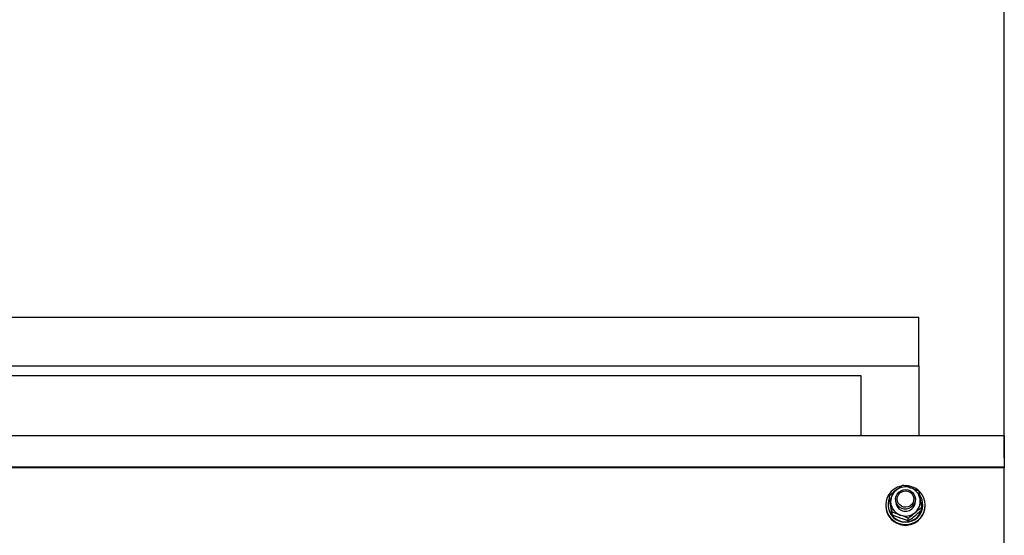
# Model space of a CAD drawing. Units: millimetres. Extents: x 13271 to 40442, y 48 to 14039.
# Drawn here: x 30612 to 31210, y 12821 to 13134 of the extents above; entities that cross this region are included whole.
import ezdxf

# ---------------------------------------------------------------- set-up
doc = ezdxf.new("R2010")
doc.units = ezdxf.units.MM
doc.header["$PDSIZE"] = -1
doc.styles.add('SLDTEXTSTYLE0', font='TXT', dxfattribs={"width": 0.75})
doc.dimstyles.new('SLDDIMSTYLE3', dxfattribs={"dimtxt": 225, "dimasz": 225, "dimexe": 0, "dimexo": 0.0625, "dimgap": 56.25, "dimtad": 1, "dimdec": 0, "dimrnd": 1e-09, "dimzin": 12, "dimdsep": 46, "dimtxsty": 'SLDTEXTSTYLE0', "dimsah": 1, "dimcen": 0.09, "dimadec": 0, "dimazin": 3, "dimtfac": 1, "dimtdec": 0, "dimtofl": 0, "dimtmove": 0, "dimatfit": 3, "dimfxl": 1, "dimfrac": 2, "dimtolj": 1, "dimtzin": 12, "dimarcsym": 0})

# ---------------------------------------------------------------- blocks, each defined once
blk = doc.blocks.new('*D123')
at = {"color": 0, "linetype": 'Continuous', "lineweight": -2, "ltscale": 50}
for p, q in [((13660.11, 12868.43), (13660.11, 13453.86)), ((13885.11, 13453.86), (30985.11, 13453.86)), ((31210.11, 12868.43), (31210.11, 13453.86))]:
    blk.add_line(p, q, dxfattribs=at)
at = {"color": 0}
for points in [[(13885.11, 13491.36), (13885.11, 13416.36), (13660.11, 13453.86)], [(30985.11, 13416.36), (30985.11, 13491.36), (31210.11, 13453.86)]]:
    blk.add_solid(points, dxfattribs=at)
at = {"layer": 'Defpoints', "color": 0}
for p in [(31210.11, 13453.86), (13660.11, 12868.36), (31210.11, 12868.36)]:
    blk.add_point(p, dxfattribs=at)
at = {"color": 0, "lineweight": 18, "insert": (22150.46, 13735.11), "char_height": 225, "attachment_point": 2, "style": 'SLDTEXTSTYLE0'}
blk.add_mtext('\\A1;17550', dxfattribs=at)

msp = doc.modelspace()

# ---------------------------------------------------------------- linework, layer by layer
at = {"color": 7, "linetype": 'Continuous', "lineweight": 25, "ltscale": 50}
for p, q in [((30024.2080431, 12953.8556489), (31158.2078677, 12953.8556489)), ((31158.2078677, 12924.3112954), (31158.2078677, 12953.8556489)), ((30024.2080431, 12924.3112954), (31158.2078677, 12924.3112954)), ((31158.2078677, 12924.3112954), (31158.2078677, 12881.9846066)), ((31123.2080202, 12918.2337674), (30059.2078905, 12918.2337674)), ((31123.2080202, 12881.7414197), (31123.2080202, 12918.2337674)), ((31210.1077776, 12881.7414197), (29260.1079684, 12881.7414197)), ((31158.1077319, 12881.7414197), (31158.1077319, 12881.9846066)), ((31158.1077319, 12881.9846066), (31158.2078677, 12881.9846066)), ((31210.1077776, 12881.7414197), (31210.1077776, 12878.4359845)), ((31210.1077776, 12878.4359845), (31210.1077776, 12862.679139)), ((31210.1077776, 12862.679139), (29260.1079684, 12862.679139)), ((31210.1077776, 12862.3317632), (29260.1079684, 12862.3317632)), ((31210.1077776, 12862.679139), (31210.1077776, 12862.3317632)), ((31210.1077776, 12734.6540841), (31210.1077776, 12862.3317632)), ((31140.3722506, 12843.8321504), (31140.3722506, 12845.4283627)), ((31144.4596987, 12848.8866242), (31142.8994875, 12847.6981076)), ((31138.1082278, 12839.746848), (31138.1082278, 12839.3126878)), ((31139.5578127, 12840.11139), (31139.5578127, 12839.746848)), ((31144.1077929, 12843.2260903), (31144.1077929, 12841.9867906)), ((31156.1078768, 12841.9867906), (31156.1078768, 12843.2260903)), ((31160.657857, 12839.746848), (31160.657857, 12840.11139)), ((31162.1074419, 12839.3126878), (31162.1074419, 12839.746848)), ((31142.0907717, 12833.7386998), (31142.0907717, 12835.3349122)), ((31159.8434191, 12836.6698178), (31159.8434191, 12838.2662686)), ((31151.8258791, 12830.1574143), (31151.8258791, 12831.7536267))]:
    msp.add_line(p, q, dxfattribs=at)
at = {"color": 7, "linetype": 'Continuous', "lineweight": 25, "ltscale": 50, "flags": 128}
for points in [[(31138.3256655, 12837.5061902), (31138.8997774, 12835.5254086), (31139.8143511, 12833.6728963), (31141.04173, 12832.0046815), (31142.5447207, 12830.5720242), (31144.2765932, 12829.4178399), (31146.1868029, 12828.5776528), (31148.2162218, 12828.0769738), (31150.3019076, 12827.9305848), (31152.3828249, 12828.1434926), (31154.3941241, 12828.708783), (31156.2757235, 12829.6095284), (31157.9694491, 12830.8183106), (31159.4238024, 12832.2981748), (31160.5958681, 12834.0045365), (31161.4494067, 12835.8854207), (31161.9577151, 12837.8836068), (31162.1064883, 12839.9382981), (31161.8900042, 12841.9872674), (31161.3158923, 12843.9682874), (31160.4013186, 12845.8207997), (31159.1739397, 12847.4887761), (31157.670949, 12848.9216718), (31155.9381228, 12850.0756177), (31154.0288668, 12850.9158048), (31151.9994479, 12851.4167222), (31149.9471407, 12851.5633496)], [(31154.6716433, 12839.3899354), (31153.559659, 12838.3928689), (31152.230237, 12837.6993092), (31150.7682543, 12837.3531255), (31149.2643099, 12837.3757752), (31147.8137713, 12837.7663049), (31146.5072375, 12838.4996804), (31145.4267245, 12839.5301255), (31144.6399432, 12840.7927903), (31144.1974383, 12842.2082814), (31144.1259127, 12843.6876687), (31144.4310885, 12845.1382073), (31145.0919848, 12846.468583), (31146.0685473, 12847.5951108), (31147.2987872, 12848.4472188), (31148.7054568, 12848.9710244), (31150.1998644, 12849.1341027), (31151.6895037, 12848.9259633), (31153.0790072, 12848.3594808), (31154.2815905, 12847.4706563), (31155.222867, 12846.3150414), (31155.8418017, 12844.9653539), (31156.1012011, 12843.5062322), (31155.9838992, 12842.0297059), (31155.4965716, 12840.6280431), (31154.6716433, 12839.3899354)], [(31153.9382677, 12840.1736173), (31152.9140215, 12839.2752561), (31151.6818743, 12838.682309), (31150.3324252, 12838.4388837), (31148.9667635, 12838.5628613), (31147.6859789, 12839.0449437), (31146.5844851, 12839.8496064), (31145.744298, 12840.9172448), (31145.2274065, 12842.1682271), (31145.0729113, 12843.5102853), (31145.2922564, 12844.8437604), (31145.8682757, 12846.0694703), (31146.7580538, 12847.096816), (31147.8967409, 12847.8495034), (31149.1994601, 12848.2715043), (31150.5698901, 12848.3320626), (31151.9059878, 12848.0261716), (31153.1085711, 12847.376481), (31154.0879946, 12846.4316281), (31154.7727328, 12845.2614697), (31155.1112872, 12843.9525517), (31155.0788622, 12842.6023873), (31154.678319, 12841.3108739), (31153.9382677, 12840.1736173)], [(31138.1082278, 12839.3126878), (31138.1091814, 12839.1209992), (31138.3256655, 12837.07203)]]:
    msp.add_lwpolyline(points, dxfattribs=at)
at = {"color": 7, "linetype": 'Continuous', "lineweight": 25, "ltscale": 2500}
for centre, radius, start, end in [((31149.9391425, 12839.7141786), 11.8215084, 102.3801608811, 190.7647655338), ((31150.0865149, 12840.1253963), 10.5015803, 157.6726992626, 36.2805620781), ((31149.9053676, 12841.9801442), 8.7956928, 128.9121690052, 189.5475870235), ((31150.1091506, 12841.7422364), 9.1088176, 69.7803247284, 128.9695911466), ((31150.2166102, 12841.9258143), 8.8994911, 9.8783829094, 70.0210398119), ((31150.0958963, 12839.472986), 12.0126152, 191.5293310755, 359.2354133244), ((31150.1078348, 12839.8644447), 10.5506775, 180.638625816, 359.361374184), ((31149.997843, 12842.0466947), 8.8980679, 189.871413136, 250.0260426216), ((31150.113998, 12842.0710343), 6.0067959, 180.8035845775, 309.3898211373), ((31150.2351892, 12841.996793), 5.8726961, 308.9356692096, 359.9024135566), ((31150.3072547, 12841.9946346), 8.798539, 308.9227115543, 9.5381354868), ((31150.1064212, 12842.231938), 9.1093405, 249.7821926706, 308.9677232045)]:
    msp.add_arc(centre, radius, start, end, dxfattribs=at)
at = {"color": 7, "linetype": 'Continuous', "lineweight": 25, "ltscale": 50}
for points, knots in [([(31144.3805437, 12848.8241586), (31144.7450786, 12849.1181327), (31146.1019766, 12850.2123842), (31147.4228328, 12851.2106718), (31148.3888369, 12851.9407662)], [0, 0, 0, 0, 0.2686531422, 1, 1, 1, 1]), ([(31148.3888369, 12851.9407662), (31149.1794744, 12851.6889478), (31150.7752858, 12851.1806812), (31152.4249824, 12850.5885035), (31153.2573443, 12850.2897176)], [0, 0, 0, 0, 0.4954454363, 1, 1, 1, 1]), ([(31140.3722506, 12845.4283627), (31140.7087274, 12845.7227607), (31142.0152952, 12846.8659327), (31143.3727044, 12847.9897528), (31144.3805437, 12848.8241586)], [0, 0, 0, 0, 0.2575272115, 1, 1, 1, 1]), ([(31141.2315111, 12840.5212315), (31141.2111678, 12840.6406827), (31141.0571067, 12841.54529), (31140.7662954, 12843.2228047), (31140.5044044, 12844.6886678), (31140.3722506, 12845.4283627)], [0, 0, 0, 0, 0.0700844314, 0.5307516297, 1, 1, 1, 1]), ([(31153.2573443, 12850.2897176), (31153.3727356, 12850.2471302), (31154.2464575, 12849.9246667), (31155.8937674, 12849.2880552), (31157.3766085, 12848.6710699), (31158.124898, 12848.3597192)], [0, 0, 0, 0, 0.0700940397, 0.5307394171, 1, 1, 1, 1]), ([(31158.124898, 12848.3597192), (31158.2642439, 12847.5790977), (31158.5454897, 12846.0035469), (31158.837053, 12844.30804), (31158.9841585, 12843.452588)], [0, 0, 0, 0, 0.4954593966, 1, 1, 1, 1]), ([(31141.2315111, 12838.645831), (31141.2111672, 12838.7655857), (31141.0570544, 12839.6727708), (31140.7663433, 12841.4112605), (31140.5044151, 12843.0202709), (31140.3722506, 12843.8321504)], [0, 0, 0, 0, 0.0700654179, 0.5307707086, 1, 1, 1, 1]), ([(31142.0907717, 12835.3349122), (31141.9514216, 12836.1935205), (31141.6701506, 12837.926577), (31141.3786125, 12839.6510927), (31141.2315111, 12840.5212315)], [0, 0, 0, 0, 0.4954300738, 1, 1, 1, 1]), ([(31158.9841585, 12843.452588), (31159.0045015, 12843.3327541), (31159.1585154, 12842.4255074), (31159.4493381, 12840.6869845), (31159.7112625, 12839.0780653), (31159.8434191, 12838.2662686)], [0, 0, 0, 0, 0.0701129396, 0.5308159227, 1, 1, 1, 1]), ([(31142.0907717, 12833.7386998), (31141.9514187, 12834.5192443), (31141.6701306, 12836.0947967), (31141.3786097, 12837.7902981), (31141.2315111, 12838.645831)], [0, 0, 0, 0, 0.4954100677, 1, 1, 1, 1]), ([(31146.9583254, 12833.6838635), (31146.8429347, 12833.7261495), (31145.9692662, 12834.0463133), (31144.3218889, 12834.621717), (31142.8390558, 12835.0957169), (31142.0907717, 12835.3349122)], [0, 0, 0, 0, 0.0700983893, 0.5307424391, 1, 1, 1, 1]), ([(31146.9583254, 12831.808463), (31146.8429339, 12831.8510493), (31145.9691954, 12832.1735105), (31144.3219568, 12832.8104399), (31142.8390708, 12833.4273783), (31142.0907717, 12833.7386998)], [0, 0, 0, 0, 0.0700939328, 0.5307475793, 1, 1, 1, 1]), ([(31151.8258791, 12831.7536267), (31151.0355753, 12832.083549), (31149.4401884, 12832.7495632), (31147.7907065, 12833.3705127), (31146.9583254, 12833.6838635)], [0, 0, 0, 0, 0.495368121, 1, 1, 1, 1]), ([(31151.8258791, 12831.7536267), (31152.1626839, 12832.0480927), (31153.4698667, 12833.1909533), (31154.8273831, 12834.3149967), (31155.835126, 12835.1494225)], [0, 0, 0, 0, 0.25765696872, 1, 1, 1, 1]), ([(31151.8258791, 12830.1574143), (31152.1626872, 12830.4096917), (31153.4699542, 12831.3888659), (31154.8274095, 12832.4708233), (31155.835126, 12833.274022)], [0, 0, 0, 0, 0.2576429368, 1, 1, 1, 1]), ([(31155.835126, 12835.1494225), (31156.1993137, 12835.4435084), (31157.5555299, 12836.5386689), (31158.8768882, 12837.5364349), (31159.8434191, 12838.2662686)], [0, 0, 0, 0, 0.2685322421, 1, 1, 1, 1]), ([(31155.835126, 12833.274022), (31156.1993106, 12833.5722695), (31157.555449, 12834.6828736), (31158.876864, 12835.8304313), (31159.8434191, 12836.6698178)], [0, 0, 0, 0, 0.2685453215, 1, 1, 1, 1]), ([(31151.8258791, 12830.1574143), (31151.0355717, 12830.409257), (31149.4401632, 12830.9176567), (31147.790703, 12831.5096976), (31146.9583254, 12831.808463)], [0, 0, 0, 0, 0.4953636771, 1, 1, 1, 1])]:
    msp.add_open_spline(points, degree=3, knots=knots, dxfattribs=at)

# ---------------------------------------------------------------- dimensions: what is measured, and where the dimension line sits
at = {"color": 7, "linetype": 'Continuous', "lineweight": 18, "ltscale": 50}
dim = msp.add_linear_dim(base=(31210.1077776, 13453.8555799), p1=(13660.1077776, 12868.3644871), p2=(31210.1077776, 12868.3644871), dimstyle='SLDDIMSTYLE3', dxfattribs=at)
dim.commit()
dim.dimension.update_dxf_attribs({"geometry": '*D123', "text_midpoint": (22150.4551642, 13453.8555799), "dimtype": 160})

doc.saveas('drawing.dxf')
